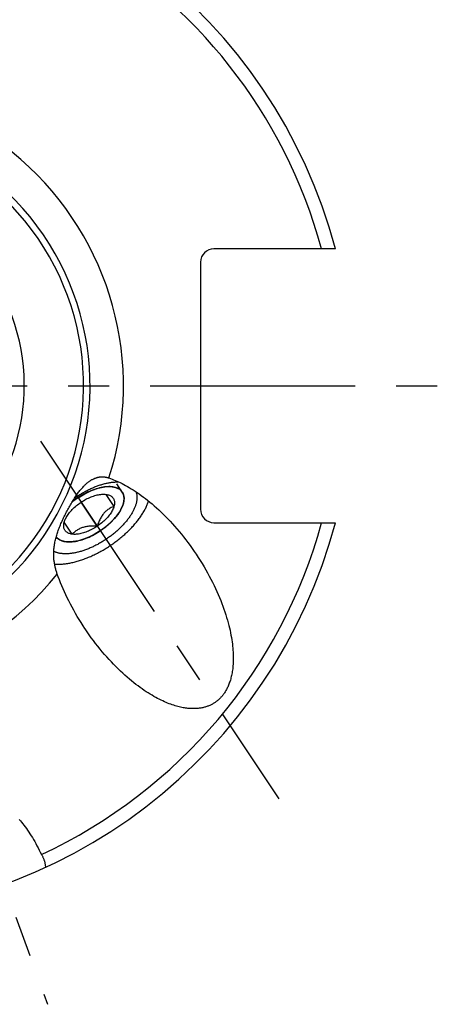
# Model space of a CAD drawing. Units: millimetres. Extents: x 0 to 594, y 0 to 420.
# Drawn here: x 135 to 161, y 171 to 229 of the extents above; entities that cross this region are included whole.
import ezdxf

# ---------------------------------------------------------------- set-up
doc = ezdxf.new("R2010")
doc.units = ezdxf.units.MM
doc.header["$LTSCALE"] = 32.67
doc.linetypes.add('CENTER', pattern=[0.6, 0.375, -0.075, 0.075, -0.075])
for name, color, linetype in [('10003447_HP_CL', 7, 'CONTINUOUS'), ('30942078_AXIS', 7, 'CONTINUOUS'), ('607663728-000_AXIS', 7, 'CONTINUOUS'), ('607663728-000_CL', 7, 'CONTINUOUS')]:
    doc.layers.add(name, color=color, linetype=linetype)

msp = doc.modelspace()

# ---------------------------------------------------------------- linework, layer by layer
at = {"layer": '10003447_HP_CL', "color": 3, "linetype": 'CONTINUOUS'}
for p, q in [((141.5278, 201.148), (141.1976, 201.6432)), ((138.8165, 200.7727), (138.8819, 200.8171)), ((140.205, 198.8328), (140.1668, 198.8075)), ((140.243, 198.8584), (140.205, 198.8328))]:
    msp.add_line(p, q, dxfattribs=at)
at = {"layer": '10003447_HP_CL', "color": 7, "linetype": 'CONTINUOUS'}
for p, q in [((140.5512, 201.0173), (141.0317, 200.2968)), ((140.0239, 199.1044), (139.063, 200.5454)), ((138.5357, 198.6325), (138.0552, 199.353))]:
    msp.add_line(p, q, dxfattribs=at)
at = {"layer": '10003447_HP_CL', "color": 3, "linetype": 'CONTINUOUS'}
for points in [[(138.8819, 200.8171), (139.2799, 201.0552), (139.688, 201.2464), (140.0905, 201.3835), (140.4788, 201.4621), (140.8244, 201.4764), (141.1212, 201.4277), (141.3579, 201.318), (141.5278, 201.148)], [(141.5278, 201.148), (141.5845, 201.041), (141.6211, 200.9172), (141.635, 200.7814), (141.626, 200.6351), (141.5942, 200.48), (141.5396, 200.3172)], [(138.525, 200.5542), (138.5764, 200.5954), (138.6352, 200.641), (138.6948, 200.6857), (138.7553, 200.7297)], [(141.5396, 200.3172), (141.4206, 200.0698), (141.2573, 199.8167), (141.0537, 199.5638), (140.8145, 199.3171), (140.5389, 199.0771), (140.243, 198.8584)], [(140.1668, 198.8075), (139.854, 198.62), (139.5338, 198.4609), (139.214, 198.3339), (138.9018, 198.242), (138.5983, 198.1865), (138.3216, 198.1714)], [(138.3216, 198.1714), (138.1617, 198.1822), (138.0101, 198.21), (137.8786, 198.2525), (137.7591, 198.3123), (137.6611, 198.3848), (137.5781, 198.4749)]]:
    msp.add_lwpolyline(points, dxfattribs=at)
at = {"layer": '10003447_HP_CL', "color": 7, "linetype": 'CONTINUOUS'}
for points in [[(141.5278, 201.148), (141.4921, 201.196), (141.4519, 201.2404), (141.407, 201.2811), (141.3574, 201.3184), (141.3031, 201.352), (141.2446, 201.3817), (141.1819, 201.4076), (141.1149, 201.4295), (141.0442, 201.4475), (140.9698, 201.4614), (140.8916, 201.4713), (140.8103, 201.477), (140.7258, 201.4787), (140.6382, 201.4762), (140.5481, 201.4697), (140.4554, 201.459), (140.3603, 201.4443), (140.2634, 201.4256), (140.1647, 201.4029), (140.0642, 201.3762), (139.9627, 201.3457), (139.8601, 201.3115), (139.7565, 201.2734), (139.6526, 201.2319), (139.5484, 201.1868), (139.444, 201.1383), (139.34, 201.0866), (139.2366, 201.0318), (139.1337, 200.9738), (139.032, 200.9132), (138.9316, 200.8498)], [(138.9316, 200.8498), (138.8325, 200.7837), (138.7354, 200.7154), (138.6404, 200.6449), (138.5473, 200.5722), (138.525, 200.5538)], [(139.063, 200.5454), (139.1357, 200.5926), (139.2091, 200.6377), (139.2832, 200.6806), (139.358, 200.7215), (139.4336, 200.7603), (139.5092, 200.7967), (139.5848, 200.8306), (139.6606, 200.8622), (139.7359, 200.891), (139.8107, 200.9172), (139.885, 200.9408), (139.9583, 200.9616), (140.0306, 200.9795), (140.1018, 200.9945), (140.1715, 201.0067), (140.2396, 201.0159), (140.3061, 201.0221), (140.3706, 201.0254), (140.4328, 201.0257), (140.4425, 201.0255)], [(140.415, 201.0256), (140.4731, 201.0227), (140.5512, 201.0173)], [(140.4425, 201.0255), (140.4931, 201.023), (140.5512, 201.0173)], [(140.5512, 201.0173), (140.6068, 201.0086), (140.6595, 200.9971), (140.7094, 200.9826), (140.7564, 200.9653), (140.8006, 200.945), (140.8415, 200.922), (140.8791, 200.8963), (140.9136, 200.8679), (140.9446, 200.837), (140.9721, 200.8035), (140.996, 200.7675), (141.0164, 200.7293), (141.033, 200.6888), (141.046, 200.646), (141.0553, 200.6014), (141.0608, 200.5548), (141.0625, 200.5062), (141.0604, 200.4561), (141.0546, 200.4046), (141.045, 200.3515), (141.0317, 200.2968)], [(141.5456, 200.3325), (141.5556, 200.3592), (141.5816, 200.4365), (141.6025, 200.5125), (141.6183, 200.5865), (141.6289, 200.6587), (141.6343, 200.729), (141.6346, 200.7968), (141.6296, 200.8622), (141.6195, 200.9253), (141.6042, 200.9854), (141.5838, 201.0425), (141.5584, 201.0967), (141.5278, 201.148)], [(138.0895, 199.4566), (138.093, 199.4655), (138.1172, 199.5229), (138.145, 199.5812), (138.1764, 199.6402), (138.2111, 199.6995), (138.2491, 199.7591), (138.2904, 199.8191), (138.3347, 199.8789), (138.382, 199.9386), (138.4323, 199.9982), (138.4853, 200.0571), (138.5409, 200.1155), (138.5991, 200.1734), (138.6595, 200.2302), (138.7222, 200.286), (138.787, 200.3408), (138.8535, 200.3942), (138.9216, 200.446), (138.9915, 200.4964), (139.063, 200.5454)], [(141.0317, 200.2968), (141.0145, 200.2409), (140.9939, 200.1843), (140.9697, 200.1269), (140.9419, 200.0687), (140.9105, 200.0097), (140.8758, 199.9503), (140.8378, 199.8907), (140.7965, 199.8307), (140.7522, 199.7709), (140.7049, 199.7112), (140.6546, 199.6517), (140.6016, 199.5927), (140.546, 199.5343), (140.4878, 199.4765), (140.4273, 199.4197), (140.3647, 199.3638), (140.2999, 199.3091), (140.2333, 199.2557), (140.1652, 199.2038), (140.0954, 199.1534), (140.0239, 199.1044)], [(141.0317, 200.2968), (140.9734, 200.2725), (140.9176, 200.2471), (140.8641, 200.2207), (140.8132, 200.1934), (140.7647, 200.165), (140.7179, 200.1354), (140.6729, 200.1045), (140.6296, 200.0723), (140.5878, 200.0386), (140.5473, 200.0035), (140.5083, 199.9668), (140.4705, 199.9284), (140.434, 199.8883), (140.3987, 199.8466), (140.3645, 199.803), (140.3315, 199.7576), (140.2996, 199.7103), (140.2686, 199.6609), (140.2386, 199.6096), (140.2095, 199.5561), (140.1812, 199.5002), (140.1536, 199.4419), (140.1267, 199.3811), (140.1004, 199.317), (140.0744, 199.2494), (140.0489, 199.1785), (140.0239, 199.1044)], [(140.1552, 198.8), (140.2543, 198.8661), (140.3514, 198.9344), (140.4465, 199.0049), (140.5396, 199.0777), (140.63, 199.152), (140.7176, 199.2281), (140.8026, 199.3059), (140.8842, 199.3847), (140.9625, 199.4647), (141.0375, 199.5457), (141.1085, 199.6272), (141.1757, 199.7093), (141.239, 199.7918), (141.2979, 199.8742), (141.3524, 199.9564), (141.4026, 200.0386), (141.448, 200.12), (141.4887, 200.2007), (141.5247, 200.2806), (141.5456, 200.3325)], [(138.5357, 198.6325), (138.48, 198.6412), (138.4273, 198.6528), (138.3775, 198.6672), (138.3305, 198.6846), (138.2863, 198.7048), (138.2454, 198.7278), (138.2077, 198.7535), (138.1733, 198.7819), (138.1423, 198.8129), (138.1148, 198.8463), (138.0908, 198.8823), (138.0705, 198.9206), (138.0538, 198.961), (138.0408, 199.0038), (138.0316, 199.0484), (138.0261, 199.095), (138.0244, 199.1436), (138.0265, 199.1937), (138.0323, 199.2452), (138.0419, 199.2983), (138.0552, 199.353)], [(138.0552, 199.353), (138.0723, 199.4089), (138.0895, 199.4566)], [(138.0552, 199.353), (138.0802, 199.4272), (138.0907, 199.4562)], [(140.0239, 199.1044), (139.9458, 199.1098), (139.8706, 199.1135), (139.7981, 199.1155), (139.7288, 199.1158), (139.6623, 199.1144), (139.5979, 199.1114), (139.5353, 199.1067), (139.4748, 199.1004), (139.4158, 199.0924), (139.3583, 199.0828), (139.3024, 199.0715), (139.2477, 199.0584), (139.1944, 199.0436), (139.1423, 199.0271), (139.0912, 199.0088), (139.0413, 198.9887), (138.9925, 198.9668), (138.9445, 198.9429), (138.8973, 198.9173), (138.851, 198.8897), (138.8052, 198.86), (138.7599, 198.8282), (138.7151, 198.7944), (138.6703, 198.7579), (138.6254, 198.7187), (138.5805, 198.6769), (138.5357, 198.6325)], [(140.0239, 199.1044), (139.9511, 199.0572), (139.8777, 199.0121), (139.8037, 198.9692), (139.7288, 198.9283), (139.6533, 198.8895), (139.5777, 198.8531), (139.5021, 198.8192), (139.4263, 198.7877), (139.351, 198.7588), (139.2762, 198.7326), (139.2019, 198.709), (139.1286, 198.6883), (139.0563, 198.6704), (138.9851, 198.6553), (138.9154, 198.6431), (138.8473, 198.634), (138.7808, 198.6277), (138.7163, 198.6244), (138.654, 198.6241), (138.5938, 198.6268), (138.5357, 198.6325)], [(138.3051, 198.1718), (138.3611, 198.1711), (138.4487, 198.1736), (138.5388, 198.1801), (138.6314, 198.1908), (138.7266, 198.2055), (138.8235, 198.2243), (138.9222, 198.247), (139.0227, 198.2736), (139.1242, 198.3041), (139.2268, 198.3384), (139.3304, 198.3764), (139.4343, 198.4179), (139.5385, 198.463), (139.6429, 198.5115), (139.7469, 198.5632), (139.8503, 198.618), (139.9532, 198.676), (140.0549, 198.7366), (140.1552, 198.8)], [(137.5784, 198.4757), (137.5947, 198.4538), (137.635, 198.4094), (137.6799, 198.3687), (137.7295, 198.3315), (137.7838, 198.2979), (137.8423, 198.2681), (137.905, 198.2423), (137.972, 198.2203), (138.0427, 198.2023), (138.1171, 198.1884), (138.1953, 198.1786), (138.2766, 198.1728), (138.3051, 198.1718)]]:
    msp.add_lwpolyline(points, dxfattribs=at)
at = {"layer": '30942078_AXIS', "color": 1, "linetype": 'CENTER'}
msp.add_line((123.5999, 207.5129), (160.5999, 207.5129), dxfattribs=at)
at = {"layer": '607663728-000_AXIS', "color": 1, "linetype": 'CENTER'}
for p, q in [((136.6294, 204.1951), (150.8886, 182.8104)), ((130.1403, 189.5432), (137.0668, 170.5129))]:
    msp.add_line(p, q, dxfattribs=at)
at = {"layer": '607663728-000_CL', "color": 7, "linetype": 'CONTINUOUS'}
for p, q in [((154.2754, 215.7029), (147.0099, 215.7029)), ((146.2099, 214.9029), (146.2099, 200.1229)), ((141.2963, 201.7586), (141.3185, 201.7578)), ((147.0099, 199.3229), (154.2754, 199.3229))]:
    msp.add_line(p, q, dxfattribs=at)
for points in [[(139.9575, 202.0053), (139.9851, 202.0141), (140.0125, 202.0222), (140.0397, 202.0295), (140.0667, 202.0362), (140.0935, 202.0421), (140.1201, 202.0473), (140.1465, 202.0519), (140.1727, 202.0558), (140.1988, 202.0591), (140.2247, 202.0618), (140.2504, 202.0638), (140.276, 202.0653), (140.3016, 202.0662), (140.3271, 202.0666), (140.3524, 202.0663), (140.3778, 202.0655), (140.403, 202.0642), (140.4282, 202.0623), (140.4534, 202.0599), (140.4786, 202.0569), (140.5038, 202.0534), (140.529, 202.0494), (140.5544, 202.0448), (140.5797, 202.0396), (140.6052, 202.0338), (140.6307, 202.0275), (140.6564, 202.0207), (140.6821, 202.0132), (140.7079, 202.0052), (140.7338, 201.9965)], [(137.6407, 196.2498), (137.6239, 196.2982), (137.6076, 196.3472), (137.5918, 196.3968), (137.5765, 196.4472), (137.5617, 196.4981), (137.5475, 196.5498), (137.5339, 196.6022), (137.5209, 196.6553), (137.5085, 196.7092), (137.4969, 196.7638), (137.486, 196.8192), (137.4759, 196.8754), (137.4666, 196.9324), (137.4582, 196.9903), (137.4507, 197.0491), (137.4441, 197.1087), (137.4385, 197.1693), (137.434, 197.2309), (137.4306, 197.2936), (137.4284, 197.3572), (137.4273, 197.4218), (137.4276, 197.4874), (137.4291, 197.554), (137.432, 197.621), (137.4363, 197.6883), (137.4419, 197.756), (137.4488, 197.8237), (137.457, 197.8915), (137.4665, 197.9594), (137.4773, 198.0274), (137.4894, 198.0955), (137.5027, 198.1638), (137.5172, 198.2322), (137.5329, 198.3007), (137.5499, 198.3693), (137.568, 198.4381), (137.5871, 198.5069), (137.6075, 198.5759), (137.6288, 198.645), (137.6512, 198.7141), (137.6746, 198.7834), (137.6989, 198.8527), (137.7242, 198.9222), (137.7504, 198.9917), (137.7775, 199.0613), (137.8054, 199.131), (137.8342, 199.2007), (137.8638, 199.2706), (137.8941, 199.3405), (137.9251, 199.4104), (137.9569, 199.4804), (137.9893, 199.5505), (138.0225, 199.6206), (138.0563, 199.6907), (138.0907, 199.7608), (138.1257, 199.8309), (138.1614, 199.9009), (138.1976, 199.9709), (138.2343, 200.0407), (138.2716, 200.1104), (138.3094, 200.1798), (138.3477, 200.249), (138.3865, 200.3177), (138.4257, 200.3861), (138.4653, 200.454), (138.5053, 200.5213), (138.5456, 200.5878), (138.5862, 200.6537), (138.6271, 200.7185), (138.6681, 200.7823), (138.7094, 200.8452), (138.7508, 200.9067), (138.7922, 200.9668), (138.8337, 201.0257), (138.8751, 201.0829), (138.9165, 201.1385), (138.9578, 201.1926), (138.9989, 201.2448), (139.0397, 201.2952), (139.0804, 201.3438), (139.1207, 201.3905), (139.1607, 201.4353), (139.2004, 201.4783), (139.2398, 201.5194), (139.2787, 201.5586), (139.3172, 201.5959), (139.3554, 201.6315), (139.3931, 201.6652), (139.4304, 201.6972), (139.4672, 201.7275), (139.5037, 201.7562), (139.5397, 201.7832), (139.5754, 201.8087), (139.6106, 201.8327), (139.6455, 201.8553), (139.68, 201.8764), (139.714, 201.8962), (139.7477, 201.9146), (139.7809, 201.9317)], [(138.827, 200.8994), (138.8802, 200.9345), (138.9336, 200.9689), (138.9874, 201.0028), (139.0415, 201.0361), (139.0959, 201.0689), (139.1505, 201.101), (139.2053, 201.1324), (139.2603, 201.1633), (139.3156, 201.1935), (139.3709, 201.223), (139.4264, 201.2518), (139.4821, 201.2799), (139.5378, 201.3074), (139.5935, 201.3341), (139.6493, 201.3601), (139.7052, 201.3853), (139.761, 201.4098), (139.8168, 201.4336), (139.8725, 201.4565), (139.9282, 201.4788), (139.9837, 201.5002), (140.0391, 201.5208), (140.0944, 201.5406), (140.1495, 201.5596), (140.2044, 201.5777), (140.2591, 201.5951), (140.3136, 201.6116), (140.3677, 201.6272), (140.4217, 201.6421), (140.4752, 201.656), (140.5285, 201.6691), (140.5814, 201.6813), (140.6339, 201.6927), (140.686, 201.7031), (140.7378, 201.7127), (140.789, 201.7214), (140.8398, 201.7292), (140.8901, 201.7362), (140.9399, 201.7422), (140.9892, 201.7473), (141.0379, 201.7515), (141.0861, 201.7549), (141.1336, 201.7573), (141.1806, 201.7588), (141.2269, 201.7594), (141.2726, 201.7591), (141.2963, 201.7586)], [(139.7809, 201.9317), (139.8089, 201.9427), (139.8374, 201.9541), (139.8666, 201.9661), (139.8963, 201.9787), (139.9266, 201.9917), (139.9575, 202.0053)], [(140.7338, 201.9965), (140.8239, 201.9647), (140.9161, 201.9301), (141.0103, 201.8928), (141.1064, 201.8528), (141.2046, 201.8101), (141.3048, 201.7644), (141.407, 201.7156), (141.5113, 201.6637), (141.6176, 201.6085), (141.7259, 201.55), (141.8363, 201.4881), (141.9487, 201.4226), (142.063, 201.3534), (142.1794, 201.2806), (142.2976, 201.2038), (142.4177, 201.1232), (142.5397, 201.0386), (142.6633, 200.9499), (142.7887, 200.8571), (142.9157, 200.7602), (143.0441, 200.6589), (143.1739, 200.5534), (143.3052, 200.4436), (143.4374, 200.3295), (143.5707, 200.211), (143.7051, 200.0882), (143.84, 199.9611), (143.9756, 199.8298), (144.1117, 199.6942), (144.2479, 199.5545), (144.3842, 199.4108), (144.5205, 199.263), (144.6564, 199.1115), (144.7917, 198.9562), (144.9265, 198.7973), (145.0602, 198.6351), (145.1928, 198.4697), (145.3243, 198.3011), (145.454, 198.1298), (145.5821, 197.956), (145.7083, 197.7795), (145.8323, 197.6012), (145.9456, 197.4337)], [(138.6774, 200.7964), (138.7218, 200.8277), (138.7742, 200.8638), (138.827, 200.8994)], [(142.3477, 201.1702), (142.3576, 201.1427), (142.3675, 201.1114), (142.3762, 201.0795), (142.3838, 201.047), (142.3903, 201.0139), (142.3957, 200.9802), (142.3999, 200.9459), (142.403, 200.911), (142.4049, 200.8756), (142.4056, 200.8397), (142.4053, 200.8032), (142.4037, 200.7663), (142.4011, 200.7288), (142.3973, 200.6909), (142.3923, 200.6525), (142.3862, 200.6137), (142.379, 200.5745), (142.3706, 200.5348), (142.3611, 200.4948), (142.3505, 200.4544), (142.3387, 200.4136), (142.3259, 200.3725), (142.3119, 200.3311), (142.2968, 200.2894), (142.2806, 200.2473), (142.2633, 200.2051), (142.245, 200.1625), (142.2255, 200.1197), (142.205, 200.0768), (142.1834, 200.0336), (142.1608, 199.9902), (142.1371, 199.9467), (142.1124, 199.9031), (142.0867, 199.8593), (142.06, 199.8154), (142.0322, 199.7714), (142.0035, 199.7274), (141.9738, 199.6833), (141.9431, 199.6391), (141.9115, 199.595), (141.8789, 199.5509), (141.8454, 199.5068), (141.811, 199.4627), (141.7758, 199.4187), (141.7396, 199.3748), (141.7025, 199.331), (141.6647, 199.2873), (141.626, 199.2437), (141.5864, 199.2003), (141.5461, 199.157), (141.505, 199.114), (141.4631, 199.0711), (141.4204, 199.0285), (141.3771, 198.9862), (141.333, 198.9441), (141.2882, 198.9022), (141.2428, 198.8607), (141.1966, 198.8195), (141.1499, 198.7786), (141.1026, 198.7381), (141.0546, 198.6979), (141.0061, 198.6582), (140.957, 198.6188), (140.9073, 198.5798), (140.8572, 198.5413), (140.8066, 198.5032), (140.7555, 198.4656), (140.7039, 198.4285), (140.652, 198.3919), (140.5996, 198.3558), (140.5468, 198.3202)], [(137.4816, 196.8439), (137.515, 196.8415), (137.5684, 196.8387), (137.6226, 196.8369), (137.6775, 196.8361), (137.7332, 196.8364), (137.7896, 196.8377), (137.8467, 196.8401), (137.9046, 196.8434), (137.963, 196.8478), (138.0221, 196.8532), (138.0818, 196.8597), (138.1421, 196.8671), (138.203, 196.8756), (138.2644, 196.885), (138.3263, 196.8955), (138.3888, 196.907), (138.4517, 196.9195), (138.5151, 196.933), (138.5789, 196.9474), (138.6432, 196.9629), (138.7078, 196.9793), (138.7728, 196.9967), (138.8381, 197.0151), (138.9037, 197.0344), (138.9696, 197.0547), (139.0358, 197.076), (139.1023, 197.0981), (139.1689, 197.1212), (139.2357, 197.1452), (139.3027, 197.1702), (139.3699, 197.196), (139.4372, 197.2227), (139.5045, 197.2504), (139.5719, 197.2788), (139.6394, 197.3082), (139.7069, 197.3384), (139.7743, 197.3694), (139.8418, 197.4013), (139.9092, 197.434), (139.9765, 197.4675), (140.0437, 197.5018), (140.1107, 197.5368), (140.1776, 197.5727), (140.2444, 197.6093), (140.3109, 197.6466), (140.3772, 197.6846), (140.4432, 197.7234), (140.509, 197.7629), (140.5744, 197.803), (140.6396, 197.8438), (140.7043, 197.8853), (140.7687, 197.9274), (140.8327, 197.9701), (140.8963, 198.0135), (140.9594, 198.0574), (141.022, 198.1019), (141.0842, 198.1469), (141.1458, 198.1925), (141.2069, 198.2387), (141.2675, 198.2853), (141.3274, 198.3324), (141.3868, 198.38), (141.4455, 198.4281), (141.5035, 198.4766), (141.5609, 198.5255), (141.6176, 198.5748), (141.6736, 198.6245), (141.7289, 198.6745), (141.7834, 198.7249), (141.8371, 198.7756), (141.89, 198.8267), (141.9421, 198.878), (141.9934, 198.9296), (142.0438, 198.9815), (142.0933, 199.0335), (142.142, 199.0858), (142.1897, 199.1383), (142.2366, 199.191), (142.2824, 199.2438), (142.3274, 199.2968), (142.3713, 199.3498), (142.4142, 199.403), (142.4562, 199.4563), (142.4971, 199.5096), (142.537, 199.5629), (142.5758, 199.6162), (142.6135, 199.6696), (142.6502, 199.7229), (142.6858, 199.7762), (142.7202, 199.8294), (142.7536, 199.8826), (142.7858, 199.9356), (142.8168, 199.9886), (142.8467, 200.0413), (142.8754, 200.094), (142.903, 200.1464), (142.9293, 200.1986), (142.9545, 200.2507), (142.9785, 200.3025), (143.0012, 200.354), (143.0227, 200.4053), (143.043, 200.4562), (143.062, 200.5069), (143.0798, 200.5572), (143.0963, 200.6072), (143.0986, 200.6146)], [(140.5468, 198.3202), (140.4936, 198.2851), (140.4401, 198.2507), (140.3864, 198.2168), (140.3323, 198.1834), (140.2779, 198.1507), (140.2233, 198.1186), (140.1685, 198.0872), (140.1134, 198.0563), (140.0582, 198.0261), (140.0028, 197.9966), (139.9473, 197.9678), (139.8917, 197.9397), (139.836, 197.9122), (139.7802, 197.8855), (139.7244, 197.8595), (139.6686, 197.8343), (139.6128, 197.8098), (139.557, 197.786), (139.5013, 197.763), (139.4456, 197.7408), (139.3901, 197.7194), (139.3346, 197.6988), (139.2793, 197.679), (139.2243, 197.66), (139.1694, 197.6418), (139.1146, 197.6245), (139.0602, 197.608), (139.006, 197.5923), (138.9521, 197.5775), (138.8985, 197.5636), (138.8453, 197.5505), (138.7924, 197.5383), (138.7398, 197.5269), (138.6877, 197.5164), (138.636, 197.5068), (138.5848, 197.4981), (138.534, 197.4903), (138.4836, 197.4834), (138.4338, 197.4774), (138.3846, 197.4723), (138.3358, 197.4681), (138.2877, 197.4647), (138.2401, 197.4623), (138.1932, 197.4608), (138.1468, 197.4602), (138.1012, 197.4605), (138.0561, 197.4617), (138.0118, 197.4638), (137.9682, 197.4669), (137.9253, 197.4708), (137.8832, 197.4756), (137.8418, 197.4813), (137.8012, 197.488), (137.7614, 197.4955), (137.7224, 197.5039), (137.6842, 197.5132), (137.6468, 197.5234), (137.6104, 197.5344), (137.5748, 197.5464), (137.5401, 197.5592), (137.5063, 197.5728), (137.4734, 197.5874), (137.4415, 197.6027), (137.4315, 197.608)], [(145.9456, 197.4337), (146.0734, 197.2389), (146.19, 197.0557), (146.3038, 196.8714), (146.4148, 196.686), (146.5225, 196.5003), (146.6271, 196.3144), (146.7284, 196.1281), (146.8263, 195.9424), (146.9206, 195.7572), (147.0114, 195.5724), (147.0986, 195.3889), (147.182, 195.2067), (147.2618, 195.0256), (147.3379, 194.8464), (147.4102, 194.6691), (147.4788, 194.4936), (147.5437, 194.3204), (147.6049, 194.1497), (147.6625, 193.9813), (147.7165, 193.8157), (147.767, 193.6529), (147.8139, 193.4928), (147.8575, 193.3357), (147.8978, 193.1817), (147.9348, 193.0307), (147.9687, 192.8829), (147.9995, 192.7382), (148.0273, 192.5968), (148.0523, 192.4586), (148.0745, 192.3237), (148.0939, 192.192), (148.1108, 192.0635), (148.1253, 191.9382), (148.1372, 191.8162), (148.147, 191.6973), (148.1546, 191.5815), (148.1599, 191.4689), (148.1634, 191.3592), (148.1649, 191.2526), (148.1645, 191.149), (148.1624, 191.0482), (148.1587, 190.9502), (148.1533, 190.8551), (148.1464, 190.7626), (148.1381, 190.6728), (148.1283, 190.5856), (148.1174, 190.5009), (148.1051, 190.4186), (148.0916, 190.3388), (148.0771, 190.2613), (148.0615, 190.1861), (148.0448, 190.1131), (148.0272, 190.0421), (148.0086, 189.9733), (147.9891, 189.9065), (147.9689, 189.8417), (147.9478, 189.7787), (147.9259, 189.7176), (147.9033, 189.6583), (147.88, 189.6007), (147.856, 189.5448), (147.8313, 189.4905), (147.806, 189.4378), (147.7801, 189.3867), (147.7536, 189.337), (147.7266, 189.2887), (147.6989, 189.2419), (147.6707, 189.1964), (147.642, 189.1522), (147.6128, 189.1093), (147.583, 189.0676), (147.5527, 189.0271), (147.522, 188.9879), (147.4907, 188.9497), (147.4589, 188.9127), (147.4266, 188.8767), (147.3938, 188.8418), (147.3605, 188.808), (147.3267, 188.7751), (147.2924, 188.7433), (147.2576, 188.7123), (147.2222, 188.6824), (147.1863, 188.6534), (147.1499, 188.6253), (147.1129, 188.5981), (147.0754, 188.5718), (147.0373, 188.5463), (146.9986, 188.5218), (146.9593, 188.4981), (146.9193, 188.4752), (146.8788, 188.4532), (146.8376, 188.4321), (146.7957, 188.4118), (146.7531, 188.3923), (146.7098, 188.3737), (146.6657, 188.356), (146.621, 188.3391), (146.5754, 188.3231), (146.529, 188.3079), (146.4818, 188.2937), (146.4337, 188.2803), (146.3848, 188.2679), (146.3349, 188.2564), (146.2841, 188.2459), (146.2323, 188.2363), (146.1795, 188.2278), (146.1256, 188.2202), (146.0707, 188.2138), (146.0147, 188.2084), (145.9575, 188.2041), (145.8992, 188.201), (145.8397, 188.199), (145.7789, 188.1983), (145.7168, 188.1989), (145.6534, 188.2008), (145.5886, 188.2041), (145.5224, 188.2088), (145.4548, 188.2149), (145.3857, 188.2226), (145.3151, 188.2319), (145.2429, 188.2427), (145.1692, 188.2554), (145.0937, 188.2699), (145.0167, 188.2861), (144.9378, 188.3043), (144.8573, 188.3246), (144.7749, 188.3469), (144.6907, 188.3714), (144.6047, 188.3982), (144.5168, 188.4272), (144.4269, 188.4588), (144.3351, 188.4929), (144.2413, 188.5296), (144.1456, 188.5691), (144.0478, 188.6114), (143.948, 188.6565), (143.8461, 188.7048), (143.7422, 188.7561), (143.6363, 188.8107), (143.5283, 188.8686), (143.4183, 188.93), (143.3062, 188.9948), (143.1922, 189.0633), (143.0762, 189.1356), (142.9583, 189.2116), (142.8385, 189.2915), (142.7169, 189.3755), (142.5935, 189.4634), (142.4685, 189.5555), (142.3418, 189.6517), (142.2135, 189.7522), (142.084, 189.857), (141.9531, 189.966), (141.8209, 190.0794), (141.6877, 190.1971), (141.5537, 190.3191), (141.4187, 190.4455), (141.2832, 190.5761), (141.1473, 190.7109), (141.011, 190.8499), (140.8747, 190.9929), (140.7385, 191.14), (140.6024, 191.291), (140.467, 191.4455), (140.3322, 191.6037), (140.1981, 191.7655), (140.0653, 191.9304), (139.9338, 192.0983), (139.8036, 192.2693), (139.6753, 192.4427), (139.5488, 192.6185), (139.4243, 192.7967), (139.3021, 192.9766), (139.2896, 192.9954)], [(139.2896, 192.9954), (139.1825, 193.1582), (139.0653, 193.3415), (138.951, 193.5256), (138.8396, 193.7106), (138.7312, 193.8964), (138.626, 194.0824), (138.5242, 194.2684), (138.4257, 194.4544), (138.3307, 194.6398), (138.2394, 194.8244), (138.1515, 195.0083), (138.0674, 195.1908), (137.987, 195.3719), (137.9103, 195.5516), (137.8373, 195.7293), (137.7681, 195.9048), (137.7025, 196.0783), (137.6407, 196.2498)], [(135.3652, 181.5688), (135.4355, 181.4865), (135.5063, 181.401), (135.5775, 181.3122), (135.649, 181.2202), (135.7208, 181.1248), (135.7927, 181.0262), (135.8646, 180.9244), (135.9365, 180.8193), (136.0083, 180.7109), (136.0797, 180.5995), (136.1508, 180.485), (136.2215, 180.3673), (136.2915, 180.2468), (136.3608, 180.1235), (136.4294, 179.9973), (136.4969, 179.8687), (136.5632, 179.7378), (136.6284, 179.6044), (136.6925, 179.4685)], [(136.6925, 179.4685), (136.7129, 179.4366), (136.7324, 179.4041), (136.7511, 179.371), (136.769, 179.3373), (136.786, 179.3031), (136.8022, 179.2684), (136.8175, 179.2331), (136.832, 179.1975), (136.8435, 179.1669)], [(136.8435, 179.1669), (136.8455, 179.1613), (136.8581, 179.1247), (136.8698, 179.0877), (136.8806, 179.0503), (136.8904, 179.0125), (136.8993, 178.9743), (136.9072, 178.9358), (136.9141, 178.897), (136.9201, 178.8578), (136.9252, 178.8185), (136.9292, 178.7788), (136.9323, 178.7389), (136.9344, 178.6988)]]:
    msp.add_lwpolyline(points, dxfattribs=at)
for centre, radius, start, end in [((123.5999, 207.5129), 31.75, 14.948621, 165.051379), ((123.5999, 207.5129), 30.95, 15.344395, 104.974225), ((123.5999, 207.5129), 16, 176.314026, 116.624395), ((147.0099, 214.9029), 0.8, 90, 180), ((147.0099, 200.1229), 0.8, 180, 270), ((123.5999, 207.5129), 31.75, 194.948621, 345.051379), ((123.5999, 207.5129), 30.95, 295.025775, 344.655605)]:
    msp.add_arc(centre, radius, start, end, dxfattribs=at)
at = {"layer": '607663728-000_CL', "color": 9, "linetype": 'CONTINUOUS'}
for radius, start, end in [(18, 342.153734, 115.354677), (15.6147, 175.511187, 116.987154), (12.0725, 165.037487, 121.799136), (18, 179.854827, 321.264626)]:
    msp.add_arc((123.5999, 207.5129), radius, start, end, dxfattribs=at)

doc.saveas('drawing.dxf')
